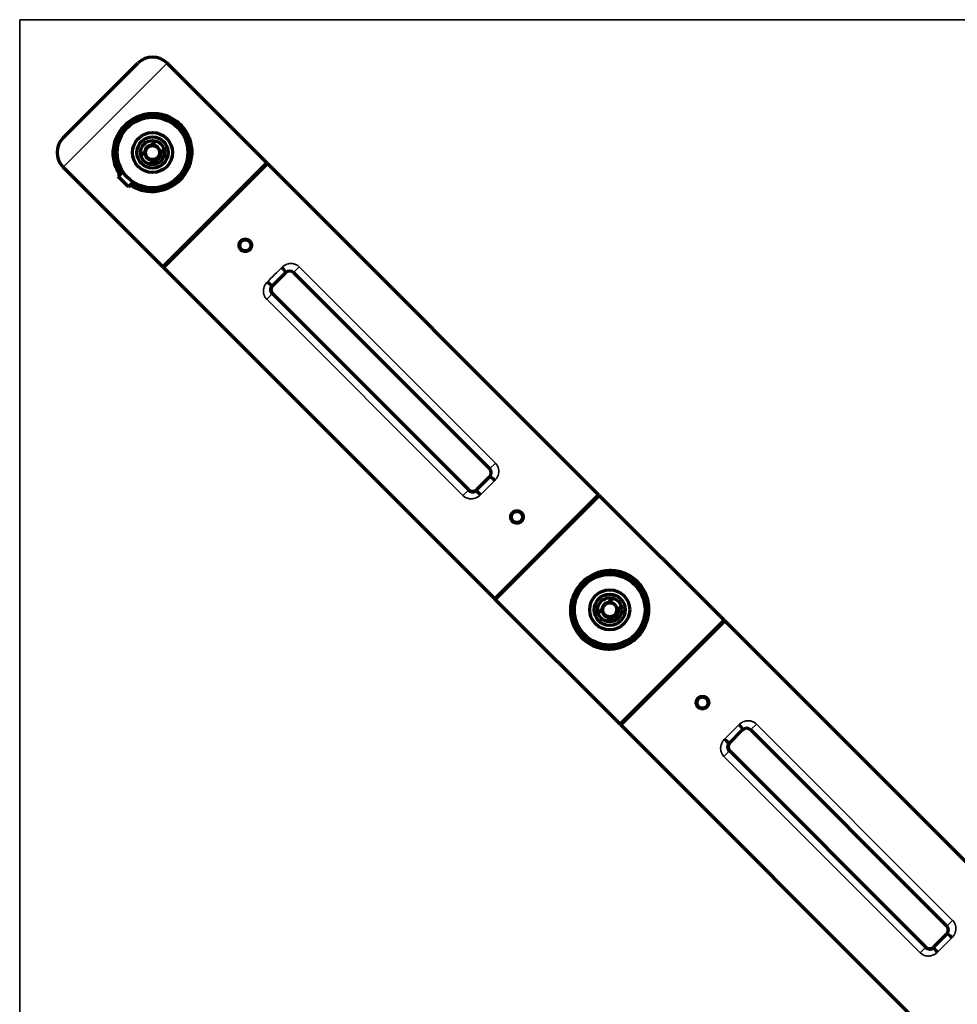
# Model space of a CAD drawing. Units: millimetres. Extents: x 78 to 1112, y 243 to 749.
# Drawn here: x 756 to 915, y 581 to 749 of the extents above; entities that cross this region are included whole.
import ezdxf

# ---------------------------------------------------------------- set-up
doc = ezdxf.new("R2010")
doc.units = ezdxf.units.MM
doc.layers.add('1', color=7, linetype='Continuous', true_color=0xffffff)

msp = doc.modelspace()

# ---------------------------------------------------------------- linework, layer by layer
at = {"layer": '1', "color": 8, "linetype": 'Continuous', "lineweight": 35}
for p in [(755.53, 392.83), (1111.53, 748.83)]:
    msp.add_line(p, (755.53, 748.83), dxfattribs=at)
at = {"layer": '1', "color": 155, "linetype": 'Continuous', "lineweight": 70}
for p, q in [((762.9, 728.73), (775.63, 741.45)), ((797.55, 724.48), (780.58, 741.45)), ((780.58, 741.45), (797.55, 724.48)), ((778.66, 728.22), (777.93, 727.49)), ((776.87, 726.43), (776.13, 725.69)), ((779.6, 726.33), (780.08, 726.81)), ((777.55, 724.28), (778.02, 724.75)), ((762.9, 723.78), (779.87, 706.81)), ((779.87, 706.81), (762.9, 723.78)), ((773.07, 722.99), (772.27, 722.19)), ((779.87, 706.81), (797.55, 724.48)), ((797.66, 724.38), (779.98, 706.7)), ((853.94, 668.09), (797.66, 724.38)), ((797.66, 724.38), (853.94, 668.09)), ((773.16, 721.3), (772.27, 722.19)), ((774.04, 720.42), (773.16, 721.3)), ((774.04, 720.42), (774.84, 721.22)), ((779.98, 706.7), (836.27, 650.41)), ((836.27, 650.41), (779.98, 706.7)), ((798.54, 703.66), (800.7, 705.82)), ((802.11, 705.82), (835.38, 672.55)), ((831.81, 668.97), (798.54, 702.25)), ((835.38, 671.13), (833.22, 668.97)), ((853.94, 668.09), (836.27, 650.41)), ((836.37, 650.31), (854.05, 667.99)), ((875.26, 646.77), (854.05, 667.99)), ((854.05, 667.99), (875.26, 646.77)), ((836.37, 650.31), (857.58, 629.09)), ((857.58, 629.09), (836.37, 650.31)), ((856.38, 650.51), (855.64, 649.78)), ((854.58, 648.72), (853.84, 647.98)), ((857.31, 648.62), (857.79, 649.1)), ((855.26, 646.57), (855.73, 647.04)), ((857.58, 629.09), (875.26, 646.77)), ((875.37, 646.67), (857.69, 628.99)), ((875.37, 646.67), (931.65, 590.38)), ((931.65, 590.38), (875.37, 646.67)), ((850.9, 645.1), (850.83, 645.04)), ((851.72, 644.16), (850.83, 645.04)), ((852.6, 643.27), (851.72, 644.16)), ((852.6, 643.27), (852.73, 643.4)), ((913.98, 572.7), (857.69, 628.99)), ((857.69, 628.99), (913.98, 572.7)), ((876.25, 625.95), (878.41, 628.11)), ((879.82, 628.11), (913.09, 594.83)), ((909.52, 591.26), (876.25, 624.54)), ((913.09, 593.42), (910.94, 591.26))]:
    msp.add_line(p, q, dxfattribs=at)
at = {"layer": '1', "color": 155, "linetype": 'Continuous', "lineweight": 35}
for p, q in [((780.58, 741.45), (762.9, 723.78)), ((803.04, 706.83), (802.11, 705.91)), ((803.04, 706.83), (836.4, 673.47)), ((800.7, 705.82), (800.7, 705.92)), ((802.11, 705.91), (802.11, 705.82)), ((835.47, 672.55), (802.11, 705.91)), ((798.43, 703.66), (798.54, 703.66)), ((798.45, 702.25), (797.52, 701.32)), ((830.88, 667.96), (797.52, 701.32)), ((798.54, 702.25), (798.45, 702.25)), ((798.45, 702.25), (831.81, 668.89)), ((836.4, 673.47), (835.47, 672.55)), ((835.38, 672.55), (835.47, 672.55)), ((835.49, 671.13), (835.38, 671.13)), ((831.81, 668.89), (830.88, 667.96)), ((831.81, 668.89), (831.81, 668.97)), ((833.22, 668.97), (833.22, 668.87)), ((878.41, 628.11), (878.41, 628.21)), ((880.75, 629.12), (879.82, 628.2)), ((913.18, 594.83), (879.82, 628.2)), ((879.82, 628.2), (879.82, 628.11)), ((880.75, 629.12), (914.11, 595.76)), ((876.14, 625.95), (876.25, 625.95)), ((876.16, 624.54), (875.23, 623.61)), ((876.16, 624.54), (909.52, 591.17)), ((876.25, 624.54), (876.16, 624.54)), ((908.59, 590.25), (875.23, 623.61)), ((914.11, 595.76), (913.18, 594.83)), ((913.09, 594.83), (913.18, 594.83)), ((913.2, 593.42), (913.09, 593.42)), ((909.52, 591.17), (908.59, 590.25)), ((909.52, 591.17), (909.52, 591.26)), ((910.94, 591.26), (910.94, 591.16))]:
    msp.add_line(p, q, dxfattribs=at)
at = {"layer": '1', "color": 155, "linetype": 'Continuous', "lineweight": 70}
for centre, radius in [((778.11, 726.25), 6), ((778.11, 726.25), 3.4), ((778.11, 726.25), 2.65), ((778.11, 726.25), 2.05), ((778.11, 726.25), 1.2), ((793.87, 710.48), 0.95), ((840.05, 664.31), 0.95), ((855.82, 648.54), 6), ((855.82, 648.54), 3.4), ((855.82, 648.54), 2.65), ((855.82, 648.54), 2.05), ((855.82, 648.54), 1.2), ((871.59, 632.77), 0.95)]:
    msp.add_circle(centre, radius, dxfattribs=at)
for centre, radius, start, end in [((778.11, 738.98), 3.5, 45, 135), ((778.11, 738.98), 3.5, 45, 135), ((765.38, 726.25), 3.5, 135, 225), ((765.38, 726.25), 3.5, 135, 225), ((778.11, 726.25), 1.25, 171.8699, 278.1301), ((778.11, 726.25), 1.25, 98.1301, 171.8699), ((778.11, 726.25), 1.25, 351.8699, 98.1301), ((778.11, 726.25), 1.5, 266.8103, 3.1897), ((778.11, 726.25), 1.25, 278.1301, 351.8699), ((797.2, 723.07), 0.75, 135, 171.8705), ((797.2, 723.07), 0.75, 135, 171.8705), ((781.29, 707.16), 0.75, 98.1295, 135), ((781.29, 707.16), 0.75, 98.1295, 135), ((852.63, 667.63), 0.75, 278.1295, 315), ((852.63, 667.63), 0.75, 278.1295, 315), ((836.72, 651.72), 0.75, 315, 351.8705), ((836.72, 651.72), 0.75, 315, 351.8705), ((855.82, 648.54), 1.25, 98.1301, 171.8699), ((855.82, 648.54), 1.25, 351.8699, 98.1301), ((855.82, 648.54), 1.25, 171.8699, 278.1301), ((855.82, 648.54), 1.5, 266.8103, 3.1897), ((855.82, 648.54), 1.25, 278.1301, 351.8699), ((874.91, 645.36), 0.75, 135, 171.8705), ((874.91, 645.36), 0.75, 135, 171.8705), ((859, 629.45), 0.75, 98.1295, 135), ((859, 629.45), 0.75, 98.1295, 135)]:
    msp.add_arc(centre, radius, start, end, dxfattribs=at)
at = {"layer": '1', "color": 155, "linetype": 'Continuous', "lineweight": 13}
for centre in [(778.11, 726.25), (855.82, 648.54)]:
    msp.add_arc(centre, 1.5, 75, 345, dxfattribs=at)
at = {"layer": '1', "color": 155, "linetype": 'Continuous', "lineweight": 35}
for centre, major_axis, ratio, start_param, end_param in [((799.07, 705.29), (8.84, 8.84), 0.024091, 1.431204, 1.710388), ((799.78, 704.58), (8.13, 8.13), 0.026186, 1.431204, 1.710388), ((834.15, 670.21), (8.13, 8.13), 0.026186, 4.572797, 4.851981), ((834.85, 669.5), (8.84, 8.84), 0.024091, 4.572797, 4.851981), ((876.78, 627.58), (8.84, 8.84), 0.024091, 1.431204, 1.710388), ((877.49, 626.87), (8.13, 8.13), 0.026186, 1.431204, 1.710388), ((911.86, 592.5), (8.13, 8.13), 0.026186, 4.572797, 4.851981), ((912.56, 591.79), (8.84, 8.84), 0.024091, 4.572797, 4.851981)]:
    msp.add_ellipse(centre, major_axis=major_axis, ratio=ratio, start_param=start_param, end_param=end_param, dxfattribs=at)
at = {"layer": '1', "color": 155, "linetype": 'Continuous', "lineweight": 70}
for centre, major_axis, ratio, start_param, end_param in [((799.99, 706.63), (0.705, -0.71), 0.139138, 0.026437, 1.571311), ((801.4, 705.11), (0, -1), 0.999315, 2.356534, 3.926648), ((797.73, 704.37), (0.71, -0.705), 0.139138, 4.71188, 6.256748), ((799.24, 702.95), (1, 0), 0.999315, 2.356537, 3.926651), ((834.68, 671.84), (-1, 0), 0.999315, 2.356537, 3.926648), ((836.19, 670.42), (0.71, -0.705), 0.139138, 1.570284, 3.115156), ((832.52, 669.68), (0, 1), 0.999315, 2.356537, 3.926648), ((833.93, 668.16), (0.705, -0.71), 0.139138, 3.16803, 4.712901), ((877.7, 628.92), (0.705, -0.71), 0.139138, 0.026437, 1.571311), ((879.11, 627.4), (0, -1), 0.999315, 2.356534, 3.926648), ((875.44, 626.66), (0.71, -0.705), 0.139138, 4.71188, 6.256748), ((876.96, 625.24), (1, 0), 0.999315, 2.356537, 3.926651), ((912.39, 594.13), (-1, 0), 0.999315, 2.356537, 3.926648), ((913.91, 592.71), (0.71, -0.705), 0.139138, 1.570284, 3.115156), ((910.23, 591.97), (0, 1), 0.999315, 2.356537, 3.926648), ((911.64, 590.45), (0.705, -0.71), 0.139138, 3.16803, 4.712901)]:
    msp.add_ellipse(centre, major_axis=major_axis, ratio=ratio, start_param=start_param, end_param=end_param, dxfattribs=at)
for points, knots in [([(771.51, 725.19), (771.38, 726.04), (771.47, 727.76), (772.37, 729.72), (773.49, 731.03), (774.88, 732.14), (777.03, 732.99), (779.67, 732.92), (782.12, 731.87), (783.97, 729.83), (784.87, 727.34), (784.74, 724.75), (783.85, 722.78), (782.57, 721.3), (781.11, 720.24), (778.95, 719.51), (776.59, 719.58), (775, 720.24), (774.33, 720.7)], [0, 0, 0, 0, 0.071982, 0.14337, 0.172581, 0.210763, 0.286945, 0.358764, 0.430361, 0.501766, 0.573699, 0.645752, 0.717184, 0.746675, 0.803727, 0.861213, 0.933483, 1, 1, 1, 1]), ([(774.66, 721.03), (774.93, 720.85), (775.87, 720.32), (777.61, 719.86), (779.81, 720.05), (781.84, 721.01), (783.46, 722.66), (784.36, 724.74), (784.47, 726.97), (783.83, 729.11), (782.44, 730.95), (780.5, 732.18), (778.35, 732.65), (776.13, 732.38), (774.11, 731.31), (772.59, 729.57), (771.81, 727.5), (771.78, 726.05), (771.9, 725.32)], [0, 0, 0, 0, 0.028141, 0.093031, 0.158451, 0.223523, 0.284498, 0.352222, 0.417353, 0.482459, 0.547086, 0.611799, 0.676567, 0.74149, 0.809067, 0.870662, 0.934916, 1, 1, 1, 1]), ([(779.34, 726.07), (779.39, 726.12), (779.43, 726.16), (779.52, 726.25), (779.56, 726.29), (779.6, 726.33)], [0, 0, 0, 0, 0.5, 0.5, 1, 1, 1, 1]), ([(772.57, 722.49), (772.51, 722.57), (771.97, 723.41), (771.64, 724.34), (771.51, 725.19)], [0, 0, 0, 0, 0.102508, 1, 1, 1, 1]), ([(778.02, 724.75), (778.06, 724.8), (778.11, 724.84), (778.19, 724.92), (778.24, 724.97), (778.28, 725.01)], [0, 0, 0, 0, 0.5, 0.5, 1, 1, 1, 1]), ([(793.12, 711.23), (793.07, 711.18), (793.03, 711.13), (792.98, 711.06), (792.97, 711.04), (792.95, 711.01), (792.93, 710.97), (792.89, 710.89), (792.87, 710.82), (792.85, 710.77), (792.85, 710.76), (792.84, 710.72), (792.84, 710.71), (792.82, 710.62), (792.81, 710.55), (792.81, 710.45), (792.81, 710.41), (792.82, 710.36), (792.82, 710.34), (792.83, 710.31), (792.83, 710.29), (792.85, 710.21), (792.87, 710.14), (792.9, 710.06), (792.91, 710.04), (792.92, 710.01), (792.93, 710), (792.95, 709.95), (792.97, 709.92), (793.03, 709.83), (793.07, 709.78), (793.15, 709.71), (793.17, 709.68), (793.23, 709.64), (793.28, 709.6), (793.34, 709.56), (793.4, 709.53), (793.44, 709.51), (793.53, 709.47), (793.6, 709.45), (793.68, 709.44), (793.7, 709.43), (793.73, 709.43), (793.75, 709.43), (793.8, 709.42), (793.84, 709.42), (793.94, 709.42), (794.01, 709.43), (794.1, 709.44), (794.11, 709.45), (794.15, 709.46), (794.2, 709.47), (794.28, 709.5), (794.34, 709.53), (794.39, 709.55), (794.4, 709.56), (794.43, 709.58), (794.45, 709.59), (794.52, 709.64), (794.58, 709.68), (794.68, 709.78), (794.72, 709.83), (794.78, 709.92), (794.79, 709.95), (794.82, 710), (794.83, 710.01), (794.84, 710.04), (794.85, 710.06), (794.88, 710.14), (794.9, 710.21), (794.92, 710.29), (794.92, 710.31), (794.93, 710.34), (794.93, 710.36), (794.94, 710.41), (794.94, 710.45), (794.94, 710.55), (794.93, 710.62), (794.91, 710.71), (794.91, 710.72), (794.9, 710.76), (794.89, 710.81), (794.86, 710.89), (794.83, 710.95), (794.8, 711), (794.79, 711.01), (794.78, 711.04), (794.77, 711.06), (794.72, 711.13), (794.67, 711.18), (794.6, 711.26), (794.58, 711.28), (794.53, 711.31), (794.52, 711.33), (794.49, 711.35), (794.48, 711.36), (794.41, 711.4), (794.35, 711.44), (794.26, 711.47), (794.25, 711.48), (794.22, 711.49), (794.2, 711.49), (794.15, 711.51), (794.12, 711.52), (794.01, 711.54), (793.94, 711.54), (793.8, 711.54), (793.74, 711.54), (793.63, 711.52), (793.6, 711.51), (793.55, 711.49), (793.53, 711.49), (793.5, 711.48), (793.48, 711.47), (793.4, 711.44), (793.34, 711.4), (793.27, 711.36), (793.26, 711.35), (793.23, 711.33), (793.21, 711.32), (793.17, 711.28), (793.15, 711.26), (793.12, 711.23)], [0, 0, 0, 0, 0.03125, 0.03125, 0.039063, 0.039063, 0.046875, 0.0625, 0.078125, 0.078125, 0.085938, 0.085938, 0.09375, 0.09375, 0.125, 0.125, 0.140625, 0.140625, 0.148438, 0.148438, 0.15625, 0.15625, 0.1875, 0.1875, 0.195313, 0.195313, 0.203125, 0.203125, 0.21875, 0.21875, 0.25, 0.25, 0.265625, 0.265625, 0.28125, 0.296875, 0.296875, 0.3125, 0.3125, 0.34375, 0.34375, 0.351563, 0.351563, 0.359375, 0.359375, 0.375, 0.375, 0.40625, 0.40625, 0.414063, 0.414063, 0.421875, 0.4375, 0.453125, 0.453125, 0.460938, 0.460938, 0.46875, 0.46875, 0.5, 0.5, 0.53125, 0.53125, 0.546875, 0.546875, 0.554688, 0.554688, 0.5625, 0.5625, 0.59375, 0.59375, 0.601563, 0.601563, 0.609375, 0.609375, 0.625, 0.625, 0.65625, 0.65625, 0.664063, 0.664063, 0.671875, 0.6875, 0.703125, 0.703125, 0.710938, 0.710938, 0.71875, 0.71875, 0.75, 0.75, 0.765625, 0.765625, 0.773438, 0.773438, 0.78125, 0.78125, 0.8125, 0.8125, 0.820313, 0.820313, 0.828125, 0.828125, 0.84375, 0.84375, 0.875, 0.875, 0.90625, 0.90625, 0.921875, 0.921875, 0.929688, 0.929688, 0.9375, 0.9375, 0.96875, 0.96875, 0.976563, 0.976563, 0.984375, 0.984375, 1, 1, 1, 1]), ([(798.43, 703.66), (798.39, 703.61), (798.34, 703.56), (798.3, 703.49), (798.29, 703.48), (798.28, 703.45), (798.25, 703.41), (798.22, 703.34), (798.2, 703.28), (798.18, 703.21), (798.17, 703.18), (798.16, 703.09), (798.15, 703.03), (798.15, 702.93), (798.15, 702.9), (798.16, 702.83), (798.16, 702.8), (798.18, 702.71), (798.2, 702.64), (798.23, 702.57), (798.24, 702.55), (798.25, 702.52), (798.26, 702.51), (798.29, 702.46), (798.3, 702.43), (798.36, 702.35), (798.4, 702.3), (798.45, 702.25)], [0, 0, 0, 0, 0.125, 0.125, 0.15625, 0.15625, 0.1875, 0.25, 0.3125, 0.3125, 0.375, 0.375, 0.5, 0.5, 0.5625, 0.5625, 0.625, 0.625, 0.75, 0.75, 0.78125, 0.78125, 0.8125, 0.8125, 0.875, 0.875, 1, 1, 1, 1]), ([(831.81, 668.89), (831.86, 668.84), (831.91, 668.79), (832, 668.74), (832.03, 668.72), (832.07, 668.7), (832.09, 668.69), (832.12, 668.68), (832.13, 668.67), (832.21, 668.64), (832.27, 668.62), (832.37, 668.6), (832.4, 668.59), (832.46, 668.59), (832.49, 668.59), (832.59, 668.59), (832.65, 668.59), (832.75, 668.61), (832.78, 668.62), (832.84, 668.63), (832.9, 668.65), (832.96, 668.68), (833, 668.7), (833.02, 668.71), (833.04, 668.73), (833.06, 668.74), (833.13, 668.78), (833.18, 668.82), (833.22, 668.87)], [0, 0, 0, 0, 0.125, 0.125, 0.1875, 0.1875, 0.21875, 0.21875, 0.25, 0.25, 0.375, 0.375, 0.4375, 0.4375, 0.5, 0.5, 0.625, 0.625, 0.6875, 0.6875, 0.75, 0.8125, 0.8125, 0.84375, 0.84375, 0.875, 0.875, 1, 1, 1, 1]), ([(839.3, 665.06), (839.25, 665.01), (839.2, 664.96), (839.16, 664.88), (839.15, 664.87), (839.13, 664.84), (839.1, 664.79), (839.07, 664.72), (839.04, 664.65), (839.03, 664.6), (839.02, 664.58), (839.01, 664.55), (839.01, 664.53), (838.99, 664.45), (838.99, 664.38), (838.99, 664.27), (838.99, 664.24), (838.99, 664.19), (838.99, 664.17), (839, 664.14), (839, 664.12), (839.02, 664.03), (839.04, 663.97), (839.07, 663.89), (839.08, 663.87), (839.09, 663.84), (839.1, 663.82), (839.13, 663.78), (839.15, 663.75), (839.2, 663.66), (839.25, 663.61), (839.32, 663.53), (839.35, 663.51), (839.4, 663.47), (839.46, 663.42), (839.52, 663.39), (839.58, 663.36), (839.61, 663.34), (839.71, 663.3), (839.77, 663.28), (839.86, 663.26), (839.87, 663.26), (839.91, 663.25), (839.93, 663.25), (839.98, 663.25), (840.01, 663.25), (840.12, 663.25), (840.19, 663.25), (840.27, 663.27), (840.29, 663.27), (840.32, 663.28), (840.37, 663.3), (840.45, 663.32), (840.52, 663.35), (840.56, 663.38), (840.58, 663.39), (840.61, 663.41), (840.62, 663.41), (840.7, 663.46), (840.75, 663.51), (840.85, 663.61), (840.89, 663.66), (840.95, 663.75), (840.97, 663.78), (840.99, 663.82), (841, 663.84), (841.02, 663.87), (841.02, 663.89), (841.06, 663.97), (841.08, 664.03), (841.09, 664.12), (841.1, 664.14), (841.1, 664.17), (841.1, 664.19), (841.11, 664.24), (841.11, 664.27), (841.11, 664.38), (841.1, 664.45), (841.09, 664.53), (841.08, 664.55), (841.07, 664.58), (841.06, 664.63), (841.03, 664.72), (841, 664.78), (840.98, 664.82), (840.97, 664.84), (840.95, 664.87), (840.94, 664.88), (840.89, 664.96), (840.85, 665.01), (840.78, 665.08), (840.75, 665.11), (840.71, 665.14), (840.7, 665.15), (840.67, 665.17), (840.65, 665.18), (840.58, 665.23), (840.52, 665.26), (840.44, 665.3), (840.42, 665.3), (840.39, 665.31), (840.37, 665.32), (840.32, 665.34), (840.29, 665.34), (840.19, 665.36), (840.12, 665.37), (839.98, 665.37), (839.91, 665.36), (839.81, 665.34), (839.77, 665.34), (839.72, 665.32), (839.71, 665.31), (839.67, 665.3), (839.66, 665.3), (839.58, 665.26), (839.52, 665.23), (839.44, 665.18), (839.43, 665.17), (839.4, 665.15), (839.39, 665.14), (839.35, 665.11), (839.32, 665.08), (839.3, 665.06)], [0, 0, 0, 0, 0.03125, 0.03125, 0.039063, 0.039063, 0.046875, 0.0625, 0.078125, 0.078125, 0.085938, 0.085938, 0.09375, 0.09375, 0.125, 0.125, 0.140625, 0.140625, 0.148438, 0.148438, 0.15625, 0.15625, 0.1875, 0.1875, 0.195313, 0.195313, 0.203125, 0.203125, 0.21875, 0.21875, 0.25, 0.25, 0.265625, 0.265625, 0.28125, 0.296875, 0.296875, 0.3125, 0.3125, 0.34375, 0.34375, 0.351563, 0.351563, 0.359375, 0.359375, 0.375, 0.375, 0.40625, 0.40625, 0.414063, 0.414063, 0.421875, 0.4375, 0.453125, 0.453125, 0.460938, 0.460938, 0.46875, 0.46875, 0.5, 0.5, 0.53125, 0.53125, 0.546875, 0.546875, 0.554688, 0.554688, 0.5625, 0.5625, 0.59375, 0.59375, 0.601563, 0.601563, 0.609375, 0.609375, 0.625, 0.625, 0.65625, 0.65625, 0.664063, 0.664063, 0.671875, 0.6875, 0.703125, 0.703125, 0.710938, 0.710938, 0.71875, 0.71875, 0.75, 0.75, 0.765625, 0.765625, 0.773438, 0.773438, 0.78125, 0.78125, 0.8125, 0.8125, 0.820313, 0.820313, 0.828125, 0.828125, 0.84375, 0.84375, 0.875, 0.875, 0.90625, 0.90625, 0.921875, 0.921875, 0.929688, 0.929688, 0.9375, 0.9375, 0.96875, 0.96875, 0.976563, 0.976563, 0.984375, 0.984375, 1, 1, 1, 1]), ([(849.22, 647.48), (849.09, 648.33), (849.18, 650.05), (850.08, 652.01), (851.2, 653.31), (852.59, 654.43), (854.75, 655.28), (857.38, 655.21), (859.83, 654.16), (861.68, 652.12), (862.58, 649.63), (862.45, 647.04), (861.56, 645.07), (860.29, 643.59), (858.82, 642.53), (856.66, 641.8), (854.24, 641.87), (851.79, 642.92), (849.95, 644.97), (849.35, 646.63), (849.22, 647.48)], [0, 0, 0, 0, 0.062685, 0.124853, 0.150305, 0.183562, 0.249884, 0.312427, 0.374778, 0.436961, 0.499603, 0.562349, 0.624555, 0.650252, 0.699921, 0.749982, 0.812918, 0.875115, 0.93712, 1, 1, 1, 1]), ([(849.61, 647.61), (849.82, 646.33), (850.8, 644.35), (853.18, 642.71), (855.32, 642.15), (857.52, 642.34), (859.55, 643.3), (861.17, 644.95), (862.07, 647.03), (862.18, 649.26), (861.54, 651.4), (860.15, 653.24), (858.21, 654.47), (856.06, 654.94), (853.84, 654.67), (851.82, 653.6), (850.3, 651.86), (849.52, 649.79), (849.49, 648.34), (849.61, 647.61)], [0, 0, 0, 0, 0.099521, 0.155412, 0.211803, 0.268657, 0.325207, 0.378199, 0.437052, 0.493654, 0.550234, 0.606398, 0.662636, 0.718922, 0.775343, 0.83407, 0.8876, 0.943439, 1, 1, 1, 1]), ([(857.05, 648.36), (857.1, 648.41), (857.14, 648.45), (857.23, 648.54), (857.27, 648.58), (857.31, 648.62)], [0, 0, 0, 0, 0.5, 0.5, 1, 1, 1, 1]), ([(855.73, 647.04), (855.78, 647.08), (855.82, 647.13), (855.9, 647.21), (855.95, 647.26), (855.99, 647.3)], [0, 0, 0, 0, 0.5, 0.5, 1, 1, 1, 1]), ([(870.83, 633.52), (870.78, 633.47), (870.74, 633.42), (870.69, 633.35), (870.68, 633.33), (870.66, 633.3), (870.64, 633.26), (870.6, 633.18), (870.58, 633.11), (870.56, 633.06), (870.56, 633.05), (870.55, 633.01), (870.55, 633), (870.53, 632.91), (870.52, 632.84), (870.52, 632.74), (870.52, 632.7), (870.53, 632.65), (870.53, 632.63), (870.54, 632.6), (870.54, 632.58), (870.56, 632.5), (870.58, 632.43), (870.61, 632.35), (870.62, 632.33), (870.63, 632.3), (870.64, 632.29), (870.66, 632.24), (870.68, 632.21), (870.74, 632.12), (870.78, 632.07), (870.86, 632), (870.88, 631.97), (870.94, 631.93), (870.99, 631.89), (871.05, 631.85), (871.11, 631.82), (871.15, 631.8), (871.24, 631.76), (871.31, 631.74), (871.39, 631.73), (871.41, 631.72), (871.45, 631.72), (871.46, 631.72), (871.52, 631.71), (871.55, 631.71), (871.65, 631.71), (871.72, 631.72), (871.81, 631.73), (871.83, 631.74), (871.86, 631.74), (871.91, 631.76), (871.99, 631.79), (872.05, 631.82), (872.1, 631.84), (872.12, 631.85), (872.15, 631.87), (872.16, 631.88), (872.23, 631.93), (872.29, 631.97), (872.39, 632.07), (872.43, 632.12), (872.49, 632.21), (872.51, 632.24), (872.53, 632.29), (872.54, 632.3), (872.55, 632.33), (872.56, 632.35), (872.59, 632.43), (872.61, 632.5), (872.63, 632.58), (872.63, 632.6), (872.64, 632.63), (872.64, 632.65), (872.65, 632.7), (872.65, 632.74), (872.65, 632.84), (872.64, 632.91), (872.62, 633), (872.62, 633.01), (872.61, 633.05), (872.6, 633.1), (872.57, 633.18), (872.54, 633.24), (872.51, 633.29), (872.51, 633.3), (872.49, 633.33), (872.48, 633.35), (872.43, 633.42), (872.39, 633.47), (872.31, 633.55), (872.29, 633.57), (872.25, 633.6), (872.23, 633.61), (872.2, 633.64), (872.19, 633.65), (872.12, 633.69), (872.06, 633.73), (871.98, 633.76), (871.96, 633.77), (871.93, 633.78), (871.91, 633.78), (871.86, 633.8), (871.83, 633.81), (871.72, 633.83), (871.66, 633.83), (871.52, 633.83), (871.45, 633.83), (871.34, 633.81), (871.31, 633.8), (871.26, 633.78), (871.24, 633.78), (871.21, 633.77), (871.19, 633.76), (871.11, 633.73), (871.05, 633.69), (870.98, 633.65), (870.97, 633.64), (870.94, 633.61), (870.92, 633.6), (870.88, 633.57), (870.86, 633.55), (870.83, 633.52)], [0, 0, 0, 0, 0.03125, 0.03125, 0.039063, 0.039063, 0.046875, 0.0625, 0.078125, 0.078125, 0.085938, 0.085938, 0.09375, 0.09375, 0.125, 0.125, 0.140625, 0.140625, 0.148438, 0.148438, 0.15625, 0.15625, 0.1875, 0.1875, 0.195313, 0.195313, 0.203125, 0.203125, 0.21875, 0.21875, 0.25, 0.25, 0.265625, 0.265625, 0.28125, 0.296875, 0.296875, 0.3125, 0.3125, 0.34375, 0.34375, 0.351563, 0.351563, 0.359375, 0.359375, 0.375, 0.375, 0.40625, 0.40625, 0.414063, 0.414063, 0.421875, 0.4375, 0.453125, 0.453125, 0.460938, 0.460938, 0.46875, 0.46875, 0.5, 0.5, 0.53125, 0.53125, 0.546875, 0.546875, 0.554688, 0.554688, 0.5625, 0.5625, 0.59375, 0.59375, 0.601563, 0.601563, 0.609375, 0.609375, 0.625, 0.625, 0.65625, 0.65625, 0.664063, 0.664063, 0.671875, 0.6875, 0.703125, 0.703125, 0.710938, 0.710938, 0.71875, 0.71875, 0.75, 0.75, 0.765625, 0.765625, 0.773438, 0.773438, 0.78125, 0.78125, 0.8125, 0.8125, 0.820313, 0.820313, 0.828125, 0.828125, 0.84375, 0.84375, 0.875, 0.875, 0.90625, 0.90625, 0.921875, 0.921875, 0.929688, 0.929688, 0.9375, 0.9375, 0.96875, 0.96875, 0.976563, 0.976563, 0.984375, 0.984375, 1, 1, 1, 1]), ([(876.14, 625.95), (876.1, 625.9), (876.06, 625.85), (876.01, 625.78), (876, 625.77), (875.99, 625.74), (875.96, 625.7), (875.93, 625.62), (875.91, 625.56), (875.89, 625.5), (875.88, 625.47), (875.87, 625.38), (875.86, 625.31), (875.86, 625.22), (875.86, 625.19), (875.87, 625.12), (875.87, 625.09), (875.89, 624.99), (875.91, 624.93), (875.94, 624.86), (875.95, 624.84), (875.96, 624.81), (875.97, 624.8), (876, 624.75), (876.01, 624.72), (876.07, 624.64), (876.11, 624.59), (876.16, 624.54)], [0, 0, 0, 0, 0.125, 0.125, 0.15625, 0.15625, 0.1875, 0.25, 0.3125, 0.3125, 0.375, 0.375, 0.5, 0.5, 0.5625, 0.5625, 0.625, 0.625, 0.75, 0.75, 0.78125, 0.78125, 0.8125, 0.8125, 0.875, 0.875, 1, 1, 1, 1]), ([(909.52, 591.17), (909.57, 591.13), (909.62, 591.08), (909.71, 591.03), (909.74, 591.01), (909.78, 590.99), (909.8, 590.98), (909.83, 590.96), (909.84, 590.96), (909.92, 590.93), (909.98, 590.91), (910.08, 590.89), (910.11, 590.88), (910.17, 590.88), (910.2, 590.88), (910.3, 590.87), (910.36, 590.88), (910.46, 590.9), (910.49, 590.91), (910.55, 590.92), (910.61, 590.94), (910.67, 590.97), (910.71, 590.99), (910.73, 591), (910.75, 591.02), (910.77, 591.03), (910.84, 591.07), (910.89, 591.11), (910.94, 591.16)], [0, 0, 0, 0, 0.125, 0.125, 0.1875, 0.1875, 0.21875, 0.21875, 0.25, 0.25, 0.375, 0.375, 0.4375, 0.4375, 0.5, 0.5, 0.625, 0.625, 0.6875, 0.6875, 0.75, 0.8125, 0.8125, 0.84375, 0.84375, 0.875, 0.875, 1, 1, 1, 1])]:
    msp.add_open_spline(points, degree=3, knots=knots, dxfattribs=at)
msp.add_open_spline([(771.9, 725.32), (772.04, 724.45), (772.38, 723.57), (772.89, 722.8)], degree=3, dxfattribs=at)
at = {"layer": '1', "color": 155, "linetype": 'Continuous', "lineweight": 35}
for points, knots in [([(800.09, 706.73), (800.19, 706.83), (800.29, 706.91), (800.46, 707.03), (800.51, 707.07), (800.6, 707.12), (800.63, 707.13), (800.69, 707.16), (800.72, 707.18), (800.88, 707.25), (801.01, 707.29), (801.2, 707.34), (801.27, 707.36), (801.37, 707.37), (801.4, 707.38), (801.47, 707.38), (801.51, 707.39), (801.61, 707.39), (801.67, 707.39), (801.81, 707.39), (801.88, 707.38), (801.98, 707.37), (802.01, 707.36), (802.06, 707.35), (802.08, 707.35), (802.11, 707.34), (802.2, 707.32), (802.34, 707.28), (802.47, 707.22), (802.59, 707.16), (802.65, 707.13), (802.77, 707.06), (802.88, 706.98), (802.99, 706.88), (803.04, 706.83)], [0, 0, 0, 0, 0.125, 0.125, 0.1875, 0.1875, 0.21875, 0.21875, 0.25, 0.25, 0.375, 0.375, 0.4375, 0.4375, 0.46875, 0.46875, 0.5, 0.5, 0.5625, 0.5625, 0.625, 0.625, 0.65625, 0.65625, 0.671875, 0.671875, 0.6875, 0.75, 0.8125, 0.8125, 0.875, 0.875, 0.9375, 1, 1, 1, 1]), ([(802.11, 705.91), (802.06, 705.96), (802.01, 706), (801.92, 706.06), (801.89, 706.07), (801.83, 706.1), (801.77, 706.13), (801.71, 706.15), (801.65, 706.17), (801.62, 706.18), (801.52, 706.2), (801.46, 706.21), (801.36, 706.21), (801.33, 706.21), (801.27, 706.2), (801.23, 706.2), (801.14, 706.18), (801.08, 706.16), (800.99, 706.12), (800.96, 706.11), (800.9, 706.08), (800.88, 706.06), (800.79, 706.01), (800.74, 705.97), (800.7, 705.92)], [0, 0, 0, 0, 0.125, 0.125, 0.1875, 0.1875, 0.25, 0.3125, 0.3125, 0.375, 0.375, 0.5, 0.5, 0.5625, 0.5625, 0.625, 0.625, 0.75, 0.75, 0.8125, 0.8125, 0.875, 0.875, 1, 1, 1, 1]), ([(797.52, 701.32), (797.47, 701.37), (797.43, 701.42), (797.34, 701.53), (797.26, 701.64), (797.19, 701.76), (797.15, 701.85), (797.13, 701.89), (797.11, 701.95), (797.1, 701.98), (797.06, 702.08), (797.02, 702.21), (796.99, 702.34), (796.98, 702.44), (796.98, 702.48), (796.97, 702.54), (796.97, 702.58), (796.96, 702.68), (796.96, 702.82), (796.98, 702.95), (796.99, 703.05), (797, 703.08), (797.01, 703.15), (797.02, 703.18), (797.06, 703.35), (797.11, 703.48), (797.19, 703.66), (797.22, 703.72), (797.29, 703.84), (797.33, 703.9), (797.44, 704.07), (797.53, 704.17), (797.63, 704.27)], [0, 0, 0, 0, 0.0625, 0.0625, 0.125, 0.1875, 0.1875, 0.21875, 0.21875, 0.25, 0.25, 0.3125, 0.375, 0.375, 0.40625, 0.40625, 0.4375, 0.4375, 0.5, 0.5625, 0.5625, 0.59375, 0.59375, 0.625, 0.625, 0.75, 0.75, 0.8125, 0.8125, 0.875, 0.875, 1, 1, 1, 1]), ([(836.4, 673.47), (836.45, 673.42), (836.54, 673.32), (836.62, 673.21), (836.69, 673.09), (836.73, 673.03), (836.79, 672.91), (836.84, 672.78), (836.88, 672.65), (836.9, 672.57), (836.91, 672.55), (836.91, 672.52), (836.92, 672.5), (836.93, 672.45), (836.93, 672.41), (836.95, 672.31), (836.95, 672.25), (836.96, 672.11), (836.96, 672.04), (836.95, 671.94), (836.95, 671.91), (836.94, 671.84), (836.94, 671.81), (836.92, 671.71), (836.91, 671.64), (836.86, 671.44), (836.81, 671.32), (836.74, 671.16), (836.73, 671.13), (836.7, 671.07), (836.68, 671.04), (836.63, 670.95), (836.59, 670.89), (836.48, 670.73), (836.39, 670.62), (836.29, 670.52)], [0, 0, 0, 0, 0.0625, 0.125, 0.125, 0.1875, 0.1875, 0.25, 0.3125, 0.3125, 0.328125, 0.328125, 0.34375, 0.34375, 0.375, 0.375, 0.4375, 0.4375, 0.5, 0.5, 0.53125, 0.53125, 0.5625, 0.5625, 0.625, 0.625, 0.75, 0.75, 0.78125, 0.78125, 0.8125, 0.8125, 0.875, 0.875, 1, 1, 1, 1]), ([(835.49, 671.13), (835.53, 671.18), (835.58, 671.23), (835.63, 671.31), (835.65, 671.34), (835.67, 671.4), (835.69, 671.43), (835.72, 671.52), (835.74, 671.58), (835.76, 671.67), (835.76, 671.7), (835.77, 671.77), (835.77, 671.8), (835.77, 671.89), (835.76, 671.96), (835.74, 672.05), (835.74, 672.09), (835.72, 672.15), (835.7, 672.21), (835.67, 672.27), (835.64, 672.33), (835.62, 672.36), (835.56, 672.44), (835.52, 672.5), (835.47, 672.55)], [0, 0, 0, 0, 0.125, 0.125, 0.1875, 0.1875, 0.25, 0.25, 0.375, 0.375, 0.4375, 0.4375, 0.5, 0.5, 0.625, 0.625, 0.6875, 0.6875, 0.75, 0.8125, 0.8125, 0.875, 0.875, 1, 1, 1, 1]), ([(833.83, 668.06), (833.74, 667.97), (833.63, 667.88), (833.46, 667.76), (833.4, 667.73), (833.28, 667.66), (833.22, 667.63), (833.04, 667.54), (832.91, 667.5), (832.75, 667.46), (832.71, 667.45), (832.65, 667.44), (832.61, 667.43), (832.51, 667.42), (832.38, 667.4), (832.24, 667.4), (832.14, 667.4), (832.11, 667.41), (832.04, 667.41), (832.01, 667.42), (831.9, 667.43), (831.77, 667.46), (831.64, 667.5), (831.54, 667.53), (831.51, 667.54), (831.45, 667.57), (831.42, 667.59), (831.32, 667.63), (831.2, 667.7), (831.09, 667.78), (830.98, 667.86), (830.93, 667.91), (830.88, 667.96)], [0, 0, 0, 0, 0.125, 0.125, 0.1875, 0.1875, 0.25, 0.25, 0.375, 0.375, 0.40625, 0.40625, 0.4375, 0.4375, 0.5, 0.5625, 0.5625, 0.59375, 0.59375, 0.625, 0.625, 0.6875, 0.75, 0.75, 0.78125, 0.78125, 0.8125, 0.8125, 0.875, 0.9375, 0.9375, 1, 1, 1, 1]), ([(877.8, 629.02), (877.9, 629.12), (878, 629.2), (878.17, 629.32), (878.23, 629.35), (878.31, 629.41), (878.34, 629.42), (878.41, 629.45), (878.44, 629.47), (878.59, 629.54), (878.72, 629.58), (878.91, 629.63), (878.98, 629.65), (879.08, 629.66), (879.12, 629.67), (879.18, 629.67), (879.22, 629.68), (879.32, 629.68), (879.39, 629.68), (879.52, 629.68), (879.59, 629.67), (879.69, 629.66), (879.72, 629.65), (879.77, 629.64), (879.79, 629.64), (879.82, 629.63), (879.91, 629.61), (880.05, 629.57), (880.18, 629.51), (880.3, 629.45), (880.36, 629.42), (880.48, 629.35), (880.59, 629.27), (880.7, 629.17), (880.75, 629.12)], [0, 0, 0, 0, 0.125, 0.125, 0.1875, 0.1875, 0.21875, 0.21875, 0.25, 0.25, 0.375, 0.375, 0.4375, 0.4375, 0.46875, 0.46875, 0.5, 0.5, 0.5625, 0.5625, 0.625, 0.625, 0.65625, 0.65625, 0.671875, 0.671875, 0.6875, 0.75, 0.8125, 0.8125, 0.875, 0.875, 0.9375, 1, 1, 1, 1]), ([(879.82, 628.2), (879.77, 628.24), (879.72, 628.29), (879.63, 628.34), (879.6, 628.36), (879.54, 628.39), (879.48, 628.42), (879.42, 628.44), (879.36, 628.46), (879.33, 628.47), (879.23, 628.49), (879.17, 628.5), (879.07, 628.5), (879.04, 628.49), (878.98, 628.49), (878.95, 628.48), (878.85, 628.47), (878.79, 628.45), (878.7, 628.41), (878.67, 628.4), (878.61, 628.37), (878.59, 628.35), (878.51, 628.3), (878.45, 628.26), (878.41, 628.21)], [0, 0, 0, 0, 0.125, 0.125, 0.1875, 0.1875, 0.25, 0.3125, 0.3125, 0.375, 0.375, 0.5, 0.5, 0.5625, 0.5625, 0.625, 0.625, 0.75, 0.75, 0.8125, 0.8125, 0.875, 0.875, 1, 1, 1, 1]), ([(875.23, 623.61), (875.18, 623.66), (875.14, 623.71), (875.05, 623.82), (874.97, 623.93), (874.91, 624.05), (874.86, 624.14), (874.85, 624.17), (874.82, 624.24), (874.81, 624.27), (874.77, 624.37), (874.73, 624.5), (874.71, 624.63), (874.69, 624.73), (874.69, 624.77), (874.68, 624.83), (874.68, 624.87), (874.67, 624.97), (874.68, 625.1), (874.69, 625.24), (874.71, 625.34), (874.71, 625.37), (874.72, 625.44), (874.73, 625.47), (874.77, 625.64), (874.82, 625.77), (874.9, 625.95), (874.93, 626.01), (875, 626.13), (875.04, 626.19), (875.15, 626.36), (875.24, 626.46), (875.34, 626.56)], [0, 0, 0, 0, 0.0625, 0.0625, 0.125, 0.1875, 0.1875, 0.21875, 0.21875, 0.25, 0.25, 0.3125, 0.375, 0.375, 0.40625, 0.40625, 0.4375, 0.4375, 0.5, 0.5625, 0.5625, 0.59375, 0.59375, 0.625, 0.625, 0.75, 0.75, 0.8125, 0.8125, 0.875, 0.875, 1, 1, 1, 1]), ([(914.11, 595.76), (914.16, 595.71), (914.25, 595.61), (914.33, 595.5), (914.41, 595.38), (914.44, 595.32), (914.5, 595.19), (914.55, 595.07), (914.59, 594.94), (914.61, 594.86), (914.62, 594.84), (914.62, 594.8), (914.63, 594.79), (914.64, 594.74), (914.64, 594.7), (914.66, 594.6), (914.66, 594.54), (914.67, 594.4), (914.67, 594.33), (914.66, 594.23), (914.66, 594.2), (914.65, 594.13), (914.65, 594.1), (914.63, 593.99), (914.62, 593.93), (914.57, 593.73), (914.52, 593.6), (914.45, 593.45), (914.44, 593.42), (914.41, 593.36), (914.39, 593.33), (914.34, 593.24), (914.3, 593.18), (914.19, 593.01), (914.1, 592.91), (914, 592.81)], [0, 0, 0, 0, 0.0625, 0.125, 0.125, 0.1875, 0.1875, 0.25, 0.3125, 0.3125, 0.328125, 0.328125, 0.34375, 0.34375, 0.375, 0.375, 0.4375, 0.4375, 0.5, 0.5, 0.53125, 0.53125, 0.5625, 0.5625, 0.625, 0.625, 0.75, 0.75, 0.78125, 0.78125, 0.8125, 0.8125, 0.875, 0.875, 1, 1, 1, 1]), ([(913.2, 593.42), (913.25, 593.47), (913.29, 593.52), (913.34, 593.6), (913.36, 593.63), (913.39, 593.69), (913.4, 593.72), (913.43, 593.81), (913.45, 593.87), (913.47, 593.96), (913.47, 593.99), (913.48, 594.06), (913.48, 594.09), (913.48, 594.18), (913.47, 594.25), (913.46, 594.34), (913.45, 594.37), (913.43, 594.44), (913.41, 594.5), (913.38, 594.56), (913.35, 594.62), (913.33, 594.65), (913.27, 594.73), (913.23, 594.79), (913.18, 594.83)], [0, 0, 0, 0, 0.125, 0.125, 0.1875, 0.1875, 0.25, 0.25, 0.375, 0.375, 0.4375, 0.4375, 0.5, 0.5, 0.625, 0.625, 0.6875, 0.6875, 0.75, 0.8125, 0.8125, 0.875, 0.875, 1, 1, 1, 1]), ([(911.54, 590.35), (911.45, 590.26), (911.34, 590.17), (911.17, 590.05), (911.11, 590.01), (911, 589.95), (910.94, 589.92), (910.75, 589.83), (910.62, 589.79), (910.46, 589.75), (910.43, 589.74), (910.36, 589.73), (910.33, 589.72), (910.22, 589.7), (910.09, 589.69), (909.96, 589.69), (909.85, 589.69), (909.82, 589.7), (909.75, 589.7), (909.72, 589.71), (909.62, 589.72), (909.48, 589.75), (909.35, 589.79), (909.26, 589.82), (909.22, 589.83), (909.16, 589.86), (909.13, 589.87), (909.04, 589.92), (908.92, 589.99), (908.8, 590.07), (908.7, 590.15), (908.64, 590.2), (908.59, 590.25)], [0, 0, 0, 0, 0.125, 0.125, 0.1875, 0.1875, 0.25, 0.25, 0.375, 0.375, 0.40625, 0.40625, 0.4375, 0.4375, 0.5, 0.5625, 0.5625, 0.59375, 0.59375, 0.625, 0.625, 0.6875, 0.75, 0.75, 0.78125, 0.78125, 0.8125, 0.8125, 0.875, 0.9375, 0.9375, 1, 1, 1, 1])]:
    msp.add_open_spline(points, degree=3, knots=knots, dxfattribs=at)

doc.saveas('drawing.dxf')
